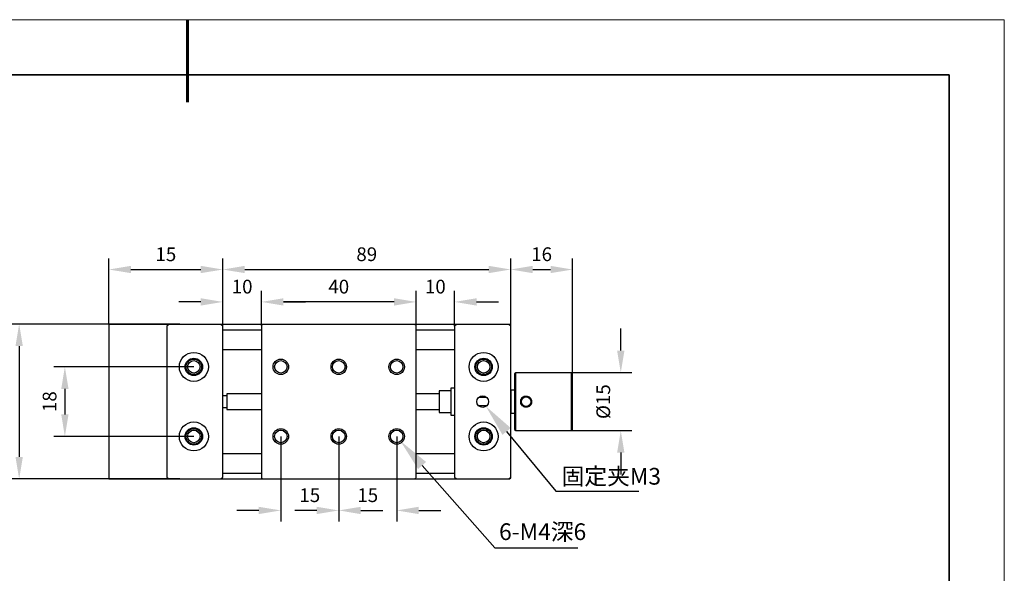
# Model space of a CAD drawing. Units: millimetres. Extents: x -67713 to 12318, y -7560 to 40105.
# Drawn here: x 12139 to 12318, y -7451 to -7350 of the extents above; entities that cross this region are included whole.
import ezdxf
from ezdxf import colors
from ezdxf.entities.mleader import LeaderData, LeaderLine
from ezdxf.math import Vec2, Vec3

# ---------------------------------------------------------------- set-up
doc = ezdxf.new("R2010")
doc.units = ezdxf.units.MM
doc.header["$LTSCALE"] = 10
doc.header["$PDMODE"] = 34
doc.layers.add('6文字层', color=3, linetype='Continuous')
doc.layers.add('粗实线层', color=7, linetype='Continuous', lineweight=35)
doc.layers.add('细实线层', color=7, linetype='Continuous', lineweight=18)
doc.styles.get("Standard").update_dxf_attribs({"font": '黑体.ttf'})
doc.styles.add('TH-GBD2M', font='calibri.ttf', dxfattribs={"width": 0.8, "height": 2.5})
doc.dimstyles.new('TH-GBD2M', dxfattribs={"dimtxt": 2.5, "dimasz": 4, "dimexe": 2, "dimexo": 0, "dimgap": 1.5, "dimtad": 1, "dimdec": 4, "dimlfac": 0.1, "dimzin": 9, "dimdsep": 46, "dimtxsty": 'TH-GBD2M', "dimcen": 0, "dimclrt": 3, "dimadec": 0, "dimazin": 3, "dimtfac": 1, "dimtdec": 4, "dimtofl": 0, "dimtmove": 0, "dimatfit": 3, "dimfxl": 1, "dimtolj": 1, "dimtzin": 0, "dimarcsym": 0})

# ---------------------------------------------------------------- blocks, each defined once
blk = doc.blocks.new('*X695')
at = {"layer": '粗实线层', "lineweight": 60}
blk.add_line((0, 105), (0, 90), dxfattribs=at)
at = {"layer": '粗实线层'}
for p, q in [((138.5, 95), (-138.5, 95)), ((138.5, -95), (138.5, 95))]:
    blk.add_line(p, q, dxfattribs=at)
at = {"layer": '细实线层'}
for p, q in [((148.5, 105), (-148.5, 105)), ((148.5, -105), (148.5, 105))]:
    blk.add_line(p, q, dxfattribs=at)
blk = doc.blocks.new('*D2711')
at = {"layer": '6文字层', "color": 0, "lineweight": -2, "transparency": 16777216}
for p, q in [((12248.01, -7410.34), (12248.01, -7406.34)), ((12235.06, -7414.34), (12250.01, -7414.34)), ((12233.96, -7424.88), (12250.01, -7424.88)), ((12248.01, -7428.88), (12248.01, -7432.88))]:
    blk.add_line(p, q, dxfattribs=at)
at = {"layer": '6文字层', "color": 0, "transparency": 16777216}
for points in [[(12247.34, -7410.34), (12248.67, -7410.34), (12248.01, -7414.34)], [(12247.34, -7428.88), (12248.67, -7428.88), (12248.01, -7424.88)]]:
    blk.add_solid(points, dxfattribs=at)
at = {"layer": 'Defpoints', "color": 0, "transparency": 16777216}
for p in [(12235.06, -7414.34), (12233.96, -7424.88), (12248.01, -7424.88)]:
    blk.add_point(p, dxfattribs=at)
at = {"layer": '6文字层', "color": 3, "transparency": 16777216, "insert": (12244.82, -7419.61), "char_height": 2.5, "attachment_point": 5, "rotation": 90, "style": 'TH-GBD2M'}
blk.add_mtext('\\A1;%%C15', dxfattribs=at)
blk = doc.blocks.new('*D2712')
at = {"layer": '6文字层', "color": 0, "lineweight": -2, "transparency": 16777216}
for p, q in [((12227.99, -7405.75), (12227.99, -7393.59)), ((12239.23, -7414.56), (12239.23, -7393.59)), ((12231.99, -7395.59), (12235.23, -7395.59))]:
    blk.add_line(p, q, dxfattribs=at)
at = {"layer": '6文字层', "color": 0, "transparency": 16777216}
for points in [[(12231.99, -7394.92), (12231.99, -7396.25), (12227.99, -7395.59)], [(12235.23, -7394.92), (12235.23, -7396.25), (12239.23, -7395.59)]]:
    blk.add_solid(points, dxfattribs=at)
at = {"layer": 'Defpoints', "color": 0, "transparency": 16777216}
for p in [(12239.23, -7395.59), (12227.99, -7405.75), (12239.23, -7414.56)]:
    blk.add_point(p, dxfattribs=at)
at = {"layer": '6文字层', "color": 3, "transparency": 16777216, "insert": (12233.61, -7392.81), "char_height": 2.5, "attachment_point": 5, "style": 'TH-GBD2M'}
blk.add_mtext('\\A1;16', dxfattribs=at)
blk = doc.blocks.new('*D2713')
at = {"layer": '6文字层', "color": 0, "lineweight": -2, "transparency": 16777216}
for p, q in [((12210.78, -7405.56), (12210.78, -7399.48)), ((12217.8, -7405.91), (12217.8, -7399.48)), ((12206.78, -7401.48), (12202.78, -7401.48)), ((12221.8, -7401.48), (12225.8, -7401.48))]:
    blk.add_line(p, q, dxfattribs=at)
at = {"layer": '6文字层', "color": 0, "transparency": 16777216}
for points in [[(12206.78, -7400.81), (12206.78, -7402.15), (12210.78, -7401.48)], [(12221.8, -7400.81), (12221.8, -7402.15), (12217.8, -7401.48)]]:
    blk.add_solid(points, dxfattribs=at)
at = {"layer": 'Defpoints', "color": 0, "transparency": 16777216}
for p in [(12210.78, -7401.48), (12210.78, -7405.56), (12217.8, -7405.91)]:
    blk.add_point(p, dxfattribs=at)
at = {"layer": '6文字层', "color": 3, "transparency": 16777216, "insert": (12214.29, -7398.7), "char_height": 2.5, "attachment_point": 5, "style": 'TH-GBD2M'}
blk.add_mtext('\\A1;10', dxfattribs=at)
blk = doc.blocks.new('*D2714')
at = {"layer": '6文字层', "color": 0, "lineweight": -2, "transparency": 16777216}
for p, q in [((12182.68, -7405.77), (12182.68, -7399.48)), ((12210.78, -7406.33), (12210.78, -7399.48)), ((12206.78, -7401.48), (12186.68, -7401.48))]:
    blk.add_line(p, q, dxfattribs=at)
at = {"layer": '6文字层', "color": 0, "transparency": 16777216}
for points in [[(12186.68, -7400.81), (12186.68, -7402.15), (12182.68, -7401.48)], [(12206.78, -7400.81), (12206.78, -7402.15), (12210.78, -7401.48)]]:
    blk.add_solid(points, dxfattribs=at)
at = {"layer": 'Defpoints', "color": 0, "transparency": 16777216}
for p in [(12182.68, -7401.48), (12182.68, -7405.77), (12210.78, -7406.33)]:
    blk.add_point(p, dxfattribs=at)
at = {"layer": '6文字层', "color": 3, "transparency": 16777216, "insert": (12196.73, -7398.7), "char_height": 2.5, "attachment_point": 5, "style": 'TH-GBD2M'}
blk.add_mtext('\\A1;40', dxfattribs=at)
blk = doc.blocks.new('*D2715')
at = {"layer": '6文字层', "color": 0, "lineweight": -2, "transparency": 16777216}
for p, q in [((12175.65, -7405.91), (12175.65, -7399.48)), ((12182.68, -7405.77), (12182.68, -7399.48)), ((12171.65, -7401.48), (12167.65, -7401.48)), ((12186.68, -7401.48), (12190.68, -7401.48))]:
    blk.add_line(p, q, dxfattribs=at)
at = {"layer": '6文字层', "color": 0, "transparency": 16777216}
for points in [[(12171.65, -7400.81), (12171.65, -7402.15), (12175.65, -7401.48)], [(12186.68, -7400.81), (12186.68, -7402.15), (12182.68, -7401.48)]]:
    blk.add_solid(points, dxfattribs=at)
at = {"layer": 'Defpoints', "color": 0, "transparency": 16777216}
for p in [(12182.68, -7401.48), (12175.65, -7405.91), (12182.68, -7405.77)]:
    blk.add_point(p, dxfattribs=at)
at = {"layer": '6文字层', "color": 3, "transparency": 16777216, "insert": (12179.16, -7398.7), "char_height": 2.5, "attachment_point": 5, "style": 'TH-GBD2M'}
blk.add_mtext('\\A1;10', dxfattribs=at)
blk = doc.blocks.new('*D2716')
at = {"layer": '6文字层', "color": 0, "lineweight": -2, "transparency": 16777216}
for p, q in [((12175.65, -7405.56), (12175.65, -7393.59)), ((12227.99, -7405.91), (12227.99, -7393.59)), ((12179.65, -7395.59), (12223.99, -7395.59))]:
    blk.add_line(p, q, dxfattribs=at)
at = {"layer": '6文字层', "color": 0, "transparency": 16777216}
for points in [[(12179.65, -7394.92), (12179.65, -7396.25), (12175.65, -7395.59)], [(12223.99, -7394.92), (12223.99, -7396.25), (12227.99, -7395.59)]]:
    blk.add_solid(points, dxfattribs=at)
at = {"layer": 'Defpoints', "color": 0, "transparency": 16777216}
for p in [(12227.99, -7395.59), (12175.65, -7405.56), (12227.99, -7405.91)]:
    blk.add_point(p, dxfattribs=at)
at = {"layer": '6文字层', "color": 3, "transparency": 16777216, "insert": (12201.82, -7392.81), "char_height": 2.5, "attachment_point": 5, "style": 'TH-GBD2M'}
blk.add_mtext('\\A1;89', dxfattribs=at)
blk = doc.blocks.new('*D2717')
at = {"layer": '6文字层', "color": 0, "lineweight": -2, "transparency": 16777216}
for p, q in [((12154.93, -7405.56), (12154.93, -7393.59)), ((12175.65, -7405.91), (12175.65, -7393.59)), ((12158.93, -7395.59), (12171.65, -7395.59))]:
    blk.add_line(p, q, dxfattribs=at)
at = {"layer": '6文字层', "color": 0, "transparency": 16777216}
for points in [[(12158.93, -7394.92), (12158.93, -7396.25), (12154.93, -7395.59)], [(12171.65, -7394.92), (12171.65, -7396.25), (12175.65, -7395.59)]]:
    blk.add_solid(points, dxfattribs=at)
at = {"layer": 'Defpoints', "color": 0, "transparency": 16777216}
for p in [(12175.65, -7395.59), (12154.93, -7405.56), (12175.65, -7405.91)]:
    blk.add_point(p, dxfattribs=at)
at = {"layer": '6文字层', "color": 3, "transparency": 16777216, "insert": (12165.29, -7392.82), "char_height": 2.5, "attachment_point": 5, "style": 'TH-GBD2M'}
blk.add_mtext('\\A1;15', dxfattribs=at)
blk = doc.blocks.new('*D2718')
at = {"layer": '6文字层', "color": 0, "lineweight": -2, "transparency": 16777216}
for p, q in [((12170.38, -7413.29), (12144.93, -7413.29)), ((12146.93, -7417.29), (12146.93, -7421.94)), ((12170.38, -7425.94), (12144.93, -7425.94))]:
    blk.add_line(p, q, dxfattribs=at)
at = {"layer": '6文字层', "color": 0, "transparency": 16777216}
for points in [[(12146.27, -7417.29), (12147.6, -7417.29), (12146.93, -7413.29)], [(12146.27, -7421.94), (12147.6, -7421.94), (12146.93, -7425.94)]]:
    blk.add_solid(points, dxfattribs=at)
at = {"layer": 'Defpoints', "color": 0, "transparency": 16777216}
for p in [(12170.38, -7413.29), (12146.93, -7425.94), (12170.38, -7425.94)]:
    blk.add_point(p, dxfattribs=at)
at = {"layer": '6文字层', "color": 3, "transparency": 16777216, "insert": (12144.15, -7419.61), "char_height": 2.5, "width": 2.7554, "attachment_point": 5, "rotation": 90, "style": 'TH-GBD2M'}
blk.add_mtext('\\A1;18', dxfattribs=at)
blk = doc.blocks.new('*D2719')
at = {"layer": '6文字层', "color": 0, "lineweight": -2, "transparency": 16777216}
for p, q in [((12167.86, -7405.5), (12136.62, -7405.5)), ((12138.62, -7409.5), (12138.62, -7429.66)), ((12167.86, -7433.66), (12136.62, -7433.66))]:
    blk.add_line(p, q, dxfattribs=at)
at = {"layer": '6文字层', "color": 0, "transparency": 16777216}
for points in [[(12137.95, -7409.5), (12139.29, -7409.5), (12138.62, -7405.5)], [(12137.95, -7429.66), (12139.29, -7429.66), (12138.62, -7433.66)]]:
    blk.add_solid(points, dxfattribs=at)
at = {"layer": 'Defpoints', "color": 0, "transparency": 16777216}
for p in [(12167.86, -7405.5), (12138.62, -7433.66), (12167.86, -7433.66)]:
    blk.add_point(p, dxfattribs=at)
at = {"layer": '6文字层', "color": 3, "transparency": 16777216, "insert": (12135.84, -7419.7), "char_height": 2.5, "attachment_point": 5, "rotation": 90, "style": 'TH-GBD2M'}
blk.add_mtext('\\A1;40', dxfattribs=at)
blk = doc.blocks.new('*D2730')
at = {"layer": '6文字层', "color": 0, "lineweight": -2, "transparency": 16777216}
for p, q in [((12186.19, -7425.94), (12186.19, -7441.39)), ((12196.73, -7425.94), (12196.73, -7441.39)), ((12182.19, -7439.39), (12178.19, -7439.39)), ((12200.73, -7439.39), (12204.73, -7439.39))]:
    blk.add_line(p, q, dxfattribs=at)
at = {"layer": '6文字层', "color": 0, "transparency": 16777216}
for points in [[(12182.19, -7438.73), (12182.19, -7440.06), (12186.19, -7439.39)], [(12200.73, -7438.73), (12200.73, -7440.06), (12196.73, -7439.39)]]:
    blk.add_solid(points, dxfattribs=at)
at = {"layer": 'Defpoints', "color": 0, "transparency": 16777216}
for p in [(12186.19, -7425.94), (12196.73, -7425.94), (12196.73, -7439.39)]:
    blk.add_point(p, dxfattribs=at)
at = {"layer": '6文字层', "color": 3, "transparency": 16777216, "insert": (12191.46, -7436.62), "char_height": 2.5, "attachment_point": 5, "style": 'TH-GBD2M'}
blk.add_mtext('\\A1;15', dxfattribs=at)
blk = doc.blocks.new('*D2731')
at = {"layer": '6文字层', "color": 0, "lineweight": -2, "transparency": 16777216}
for p, q in [((12196.73, -7425.94), (12196.73, -7441.39)), ((12207.26, -7425.94), (12207.26, -7441.39)), ((12192.73, -7439.39), (12188.73, -7439.39)), ((12211.26, -7439.39), (12215.26, -7439.39))]:
    blk.add_line(p, q, dxfattribs=at)
at = {"layer": '6文字层', "color": 0, "transparency": 16777216}
for points in [[(12192.73, -7438.73), (12192.73, -7440.06), (12196.73, -7439.39)], [(12211.26, -7438.73), (12211.26, -7440.06), (12207.26, -7439.39)]]:
    blk.add_solid(points, dxfattribs=at)
at = {"layer": 'Defpoints', "color": 0, "transparency": 16777216}
for p in [(12196.73, -7425.94), (12207.26, -7425.94), (12196.73, -7439.39)]:
    blk.add_point(p, dxfattribs=at)
at = {"layer": '6文字层', "color": 3, "transparency": 16777216, "insert": (12202, -7436.62), "char_height": 2.5, "attachment_point": 5, "style": 'TH-GBD2M'}
blk.add_mtext('\\A1;15', dxfattribs=at)

msp = doc.modelspace()

# ---------------------------------------------------------------- linework, layer by layer
at = {"color": 7, "linetype": 'Continuous', "lineweight": 25}
for p, q in [((12165.81563, -7405.56305), (12154.92641, -7405.56305)), ((12154.92641, -7405.56305), (12154.92641, -7433.66427)), ((12165.81563, -7405.56305), (12165.46436, -7405.91432)), ((12165.46436, -7405.91432), (12165.46436, -7433.31301)), ((12175.29979, -7405.56305), (12165.81563, -7405.56305)), ((12175.65106, -7405.91432), (12175.29979, -7405.56305)), ((12182.88712, -7405.56305), (12175.29979, -7405.56305)), ((12175.65106, -7433.31301), (12175.65106, -7405.91432)), ((12182.88712, -7405.56305), (12182.67636, -7405.77381)), ((12182.67636, -7405.77381), (12182.67636, -7433.45351)), ((12210.56682, -7405.56305), (12182.88712, -7405.56305)), ((12210.77758, -7405.77381), (12210.56682, -7405.56305)), ((12218.15415, -7405.56305), (12210.56682, -7405.56305)), ((12210.77758, -7433.45351), (12210.77758, -7405.77381)), ((12218.15415, -7405.56305), (12217.80288, -7405.91432)), ((12217.80288, -7405.91432), (12217.80288, -7433.31301)), ((12227.63831, -7405.56305), (12218.15415, -7405.56305)), ((12227.98957, -7405.91432), (12227.63831, -7405.56305)), ((12227.77881, -7405.56305), (12227.63831, -7405.56305)), ((12227.98957, -7405.77381), (12227.77881, -7405.56305)), ((12227.98957, -7405.91432), (12227.98957, -7405.77381)), ((12227.98957, -7433.31301), (12227.98957, -7405.91432)), ((12182.67636, -7406.61685), (12175.65106, -7406.61685)), ((12217.80288, -7406.61685), (12210.77758, -7406.61685)), ((12175.65106, -7410.1295), (12182.67636, -7410.1295)), ((12210.77758, -7410.1295), (12217.80288, -7410.1295)), ((12228.90286, -7414.34468), (12228.6921, -7414.55544)), ((12228.6921, -7414.55544), (12228.6921, -7424.67188)), ((12239.0193, -7414.34468), (12228.90286, -7414.34468)), ((12228.90286, -7424.88264), (12228.90286, -7414.34468)), ((12239.23006, -7414.55544), (12239.0193, -7414.34468)), ((12239.0193, -7424.88264), (12239.0193, -7414.34468)), ((12239.23006, -7424.67188), (12239.23006, -7414.55544)), ((12176.35359, -7418.55952), (12175.65106, -7418.55952)), ((12182.67636, -7418.20825), (12176.35359, -7418.20825)), ((12176.35359, -7418.20825), (12176.35359, -7421.01907)), ((12214.99276, -7418.20825), (12210.77758, -7418.20825)), ((12217.10035, -7417.64623), (12214.99276, -7417.64623)), ((12214.99276, -7417.64623), (12214.99276, -7421.5811)), ((12217.80288, -7417.15445), (12217.10035, -7417.15445)), ((12217.10035, -7417.15445), (12217.10035, -7422.07287)), ((12228.05983, -7417.50607), (12227.98957, -7417.57632)), ((12228.6921, -7417.50607), (12228.05983, -7417.50607)), ((12228.05983, -7421.72125), (12228.05983, -7417.50607)), ((12222.19422, -7418.82774), (12223.59823, -7418.82774)), ((12223.59823, -7420.39959), (12222.19422, -7420.39959)), ((12175.65106, -7420.66781), (12176.35359, -7420.66781)), ((12176.35359, -7421.01907), (12182.67636, -7421.01907)), ((12210.77758, -7421.01907), (12214.99276, -7421.01907)), ((12214.99276, -7421.5811), (12217.10035, -7421.5811)), ((12217.10035, -7422.07287), (12217.80288, -7422.07287)), ((12227.98957, -7421.651), (12228.05983, -7421.72125)), ((12228.05983, -7421.72125), (12228.6921, -7421.72125)), ((12228.6921, -7424.67188), (12228.90286, -7424.88264)), ((12228.90286, -7424.88264), (12239.0193, -7424.88264)), ((12239.0193, -7424.88264), (12239.23006, -7424.67188)), ((12182.67636, -7429.09782), (12175.65106, -7429.09782)), ((12217.80288, -7429.09782), (12210.77758, -7429.09782)), ((12175.65106, -7432.61048), (12182.67636, -7432.61048)), ((12210.77758, -7432.61048), (12217.80288, -7432.61048)), ((12154.92641, -7433.66427), (12165.81563, -7433.66427)), ((12165.46436, -7433.31301), (12165.81563, -7433.66427)), ((12165.81563, -7433.66427), (12175.29979, -7433.66427)), ((12175.29979, -7433.66427), (12175.65106, -7433.31301)), ((12175.29979, -7433.66427), (12182.88712, -7433.66427)), ((12182.67636, -7433.45351), (12182.88712, -7433.66427)), ((12182.88712, -7433.66427), (12210.56682, -7433.66427)), ((12210.56682, -7433.66427), (12210.77758, -7433.45351)), ((12210.56682, -7433.66427), (12218.15415, -7433.66427)), ((12217.80288, -7433.31301), (12218.15415, -7433.66427)), ((12218.15415, -7433.66427), (12227.63831, -7433.66427)), ((12227.63831, -7433.66427), (12227.98957, -7433.31301)), ((12227.63831, -7433.66427), (12227.77881, -7433.66427)), ((12227.77881, -7433.66427), (12227.98957, -7433.45351)), ((12227.98957, -7433.45351), (12227.98957, -7433.31301))]:
    msp.add_line(p, q, dxfattribs=at)
for centre, radius in [((12170.38208, -7413.29089), 2.63449), ((12223.07186, -7413.29089), 2.63449), ((12170.38208, -7413.29089), 1.58069), ((12170.38208, -7413.29089), 1.40506), ((12170.38208, -7413.29089), 1.1388), ((12186.18901, -7413.29089), 1.40506), ((12186.18901, -7413.29089), 1.1388), ((12196.72697, -7413.29089), 1.40506), ((12196.72697, -7413.29089), 1.1388), ((12207.26493, -7413.29089), 1.40506), ((12207.26493, -7413.29089), 1.1388), ((12223.07186, -7413.29089), 1.58069), ((12223.07186, -7413.29089), 1.40506), ((12223.07186, -7413.29089), 1.1388), ((12222.89623, -7419.61366), 1.0538), ((12230.7997, -7419.61366), 0.86376), ((12170.38208, -7425.93644), 2.63449), ((12223.07186, -7425.93644), 2.63449), ((12170.38208, -7425.93644), 1.58069), ((12170.38208, -7425.93644), 1.40506), ((12170.38208, -7425.93644), 1.1388), ((12186.18901, -7425.93644), 1.40506), ((12186.18901, -7425.93644), 1.1388), ((12196.72697, -7425.93644), 1.40506), ((12196.72697, -7425.93644), 1.1388), ((12207.26493, -7425.93644), 1.40506), ((12207.26493, -7425.93644), 1.1388), ((12223.07186, -7425.93644), 1.58069), ((12223.07186, -7425.93644), 1.40506), ((12223.07186, -7425.93644), 1.1388)]:
    msp.add_circle(centre, radius, dxfattribs=at)
msp.add_open_spline([(12230.81553, -7418.64905), (12230.89941, -7418.65566), (12231.0991, -7418.67142), (12231.38637, -7418.79359), (12231.63469, -7419.00127), (12231.7978, -7419.26139), (12231.86977, -7419.55931), (12231.83339, -7419.88233), (12231.67012, -7420.19304), (12231.39063, -7420.43747), (12231.03627, -7420.57507), (12230.66091, -7420.58978), (12230.31687, -7420.49051), (12230.04069, -7420.30441), (12229.84782, -7420.06007), (12229.74332, -7419.77424), (12229.73977, -7419.45728), (12229.85868, -7419.13598), (12230.10169, -7418.86486), (12230.43651, -7418.68017), (12230.68914, -7418.65943), (12230.81553, -7418.64905)], degree=3, knots=[0, 0, 0, 0, 0.039763649, 0.094661235, 0.145042458, 0.191932889, 0.238281003, 0.287880189, 0.342740151, 0.401299765, 0.460974918, 0.519952118, 0.576232572, 0.628164971, 0.6760068, 0.722119609, 0.770212621, 0.823274007, 0.880879958, 0.94040462, 1, 1, 1, 1], dxfattribs=at)

# ---------------------------------------------------------------- block references
at = {"layer": '6文字层'}
msp.add_blockref('*X695', (12169.2401, -7455.16849), dxfattribs=at)

# ---------------------------------------------------------------- texts
at = {"layer": '6文字层', "char_height": 3.0369376, "attachment_point": 1, "style": 'TH-GBD2M'}
for s, insert in [('{\\fSimSun|b0|i0|c134|p34;固定夹}M3', (12237.22995, -7431.66488)), ('6-M4{\\fSimSun|b0|i0|c134|p34;深}6', (12225.87924, -7441.74091))]:
    msp.add_mtext_dynamic_manual_height_columns(s, width=26.7352575, gutter_width=9.79415, heights=[10.39854], dxfattribs=dict(at, insert=insert))

# ---------------------------------------------------------------- dimensions: what is measured, and where the dimension line sits
at = {"layer": '6文字层'}
for base, p1, p2, text, picture, middle in [((12175.65106, -7395.58722), (12154.92641, -7405.56305), (12175.65106, -7405.91432), '15', '*D2717', (12165.28873, -7392.81606)), ((12227.98957, -7395.58722), (12175.65106, -7405.56305), (12227.98957, -7405.91432), '89', '*D2716', (12201.82031, -7392.80645)), ((12239.23006, -7395.58722), (12227.98957, -7405.74788), (12239.23006, -7414.55544), '16', '*D2712', (12233.60982, -7392.80741)), ((12182.67636, -7401.47974), (12175.65106, -7405.91432), (12182.67636, -7405.77381), '10', '*D2715', (12179.16371, -7398.69897)), ((12182.67636, -7401.47974), (12210.77758, -7406.33041), (12182.67636, -7405.77381), '40', '*D2714', (12196.72697, -7398.69897)), ((12210.77758, -7401.47974), (12217.80288, -7405.91432), (12210.77758, -7405.56305), '10', '*D2713', (12214.29023, -7398.69897)), ((12196.72697, -7439.39425), (12186.18901, -7425.93644), (12196.72697, -7425.93644), '15', '*D2730', (12191.45799, -7436.6231)), ((12196.72697, -7439.39425), (12207.26493, -7425.93644), (12196.72697, -7425.93644), '15', '*D2731', (12201.99595, -7436.6231))]:
    dim = msp.add_linear_dim(base=base, p1=p1, p2=p2, text=text, dimstyle='TH-GBD2M', dxfattribs=at)
    dim.commit()
    dim.dimension.update_dxf_attribs({"geometry": picture, "text_midpoint": middle})
for base, p1, p2, text, picture, middle in [((12138.61848, -7433.66427), (12167.86453, -7405.49823), (12167.86453, -7433.66427), '40', '*D2719', (12138.61848, -7419.70013)), ((12146.93317, -7425.93644), (12170.38208, -7413.29089), (12170.38208, -7425.93644), '18', '*D2718', (12146.93317, -7419.61366))]:
    dim = msp.add_linear_dim(base=base, p1=p1, p2=p2, angle=90, text=text, dimstyle='TH-GBD2M', dxfattribs=at)
    dim.commit()
    dim.dimension.update_dxf_attribs({"geometry": picture, "text_midpoint": middle, "dimtype": 160})
dim = msp.add_linear_dim(base=(12248.0082, -7424.88264), p1=(12235.06311, -7414.34468), p2=(12233.96108, -7424.88264), angle=90, text='%%C15', dimstyle='TH-GBD2M', dxfattribs=at)
dim.commit()
dim.dimension.update_dxf_attribs({"geometry": '*D2711', "text_midpoint": (12244.82359, -7419.61366)})

# ---------------------------------------------------------------- leaders
ml = msp.add_multileader_mtext('Standard', dxfattribs=at)
ml.set_content('', color=256)
ml.set_leader_properties()
ml.build(insert=Vec2(0, 0))
ml.multileader.update_dxf_attribs({"arrow_head_size": 5.95496})
ctx = ml.context
ctx.base_point, ctx.char_height, ctx.arrow_head_size, ctx.landing_gap_size, ctx.plane_origin = Vec3(12251.31129, -7435.86382), 2.97748, 5.95496, 2.97748, Vec3(12308.66901, -7388.74436)
notes = []
notes.append((ctx, [(0, (1, 1, 0), (12236.19179, -7435.86382), (1, 0), 15.11951, [(0, [(12223.45807, -7420.4323)], 0, [])])]))
ctx.mtext.insert, ctx.mtext.flow_direction = Vec3(12254.28877, -7434.37508), 5
ml = msp.add_multileader_mtext('Standard', dxfattribs=at)
ml.set_content('', color=256)
ml.set_leader_properties()
ml.build(insert=Vec2(0, 0))
ml.multileader.update_dxf_attribs({"arrow_head_size": 5.95496})
ctx = ml.context
ctx.base_point, ctx.char_height, ctx.arrow_head_size, ctx.landing_gap_size, ctx.plane_origin = Vec3(12240.21272, -7446.2017), 2.97748, 5.95496, 2.97748, Vec3(12305.38635, -7397.8487)
notes.append((ctx, [(0, (1, 1, 0), (12225.09321, -7446.2017), (1, 0), 15.11951, [(0, [(12207.93675, -7426.76158)], 0, [])])]))
ctx.mtext.insert, ctx.mtext.flow_direction = Vec3(12243.1902, -7444.71296), 5
for ctx, leaders in notes:
    for number, flags, end, landing, length, lines in leaders:
        leader = LeaderData()
        leader.index, (leader.has_last_leader_line, leader.has_dogleg_vector, leader.attachment_direction) = number, flags
        leader.last_leader_point, leader.dogleg_vector, leader.dogleg_length = Vec3(end), Vec3(landing), length
        for number, points, colour, breaks in lines:
            line = LeaderLine()
            line.index, line.vertices, line.color, line.breaks = number, Vec3.list(points), colors.encode_raw_color(colour), breaks
            leader.lines.append(line)
        ctx.leaders.append(leader)

doc.saveas('drawing.dxf')
